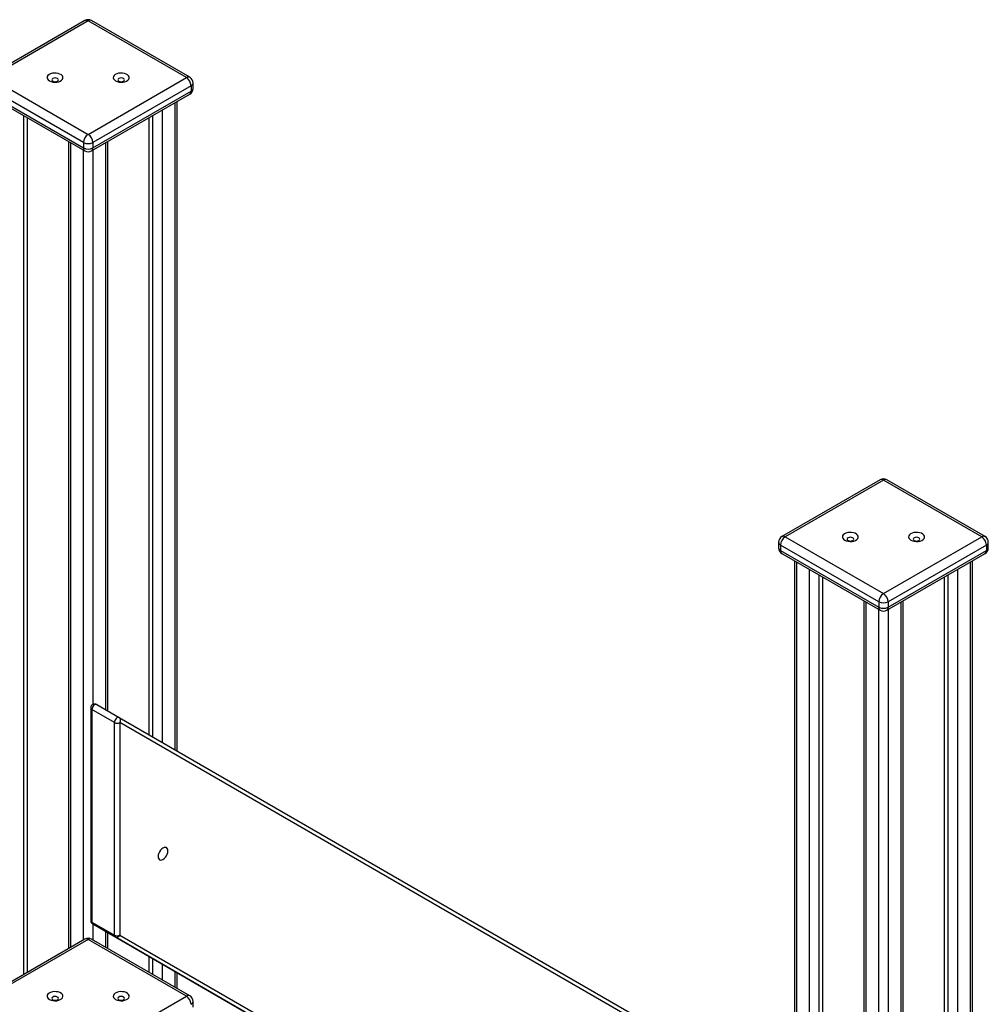
# Model space of a CAD drawing. Units: millimetres. Extents: x 10795 to 25178, y 12390 to 24030.
# Drawn here: x 23938 to 24670, y 17351 to 18095 of the extents above; entities that cross this region are included whole.
import ezdxf

# ---------------------------------------------------------------- set-up
doc = ezdxf.new("R2010")
doc.units = ezdxf.units.MM
doc.layers.add('AXONOMETRIC', color=7, linetype='Continuous')
doc.layers.add('TIPTAP_DIM', color=9, linetype='Continuous')

# ---------------------------------------------------------------- blocks, each defined once
blk = doc.blocks.new('LM003_axonometric')
at = {"layer": 'AXONOMETRIC'}
for p, q in [((-6.04, 2496.29), (-80.28, 2453.43)), ((-3.54, 2496.04), (-77.78, 2453.18)), ((70.71, 2453.18), (-3.54, 2496.04)), ((73.21, 2453.43), (-1.04, 2496.29)), ((-77.78, 2453.18), (-3.54, 2410.32)), ((-3.54, 2410.32), (70.71, 2453.18)), ((75.71, 2445.01), (75.71, 2449.1)), ((-7.07, 2404.19), (-81.32, 2447.05)), ((-81.32, 2442.97), (-7.07, 2400.11)), ((-80.28, 2440.68), (-6.04, 2397.82)), ((-1.04, 2397.82), (73.21, 2440.68)), ((74.25, 2447.05), (0, 2404.19)), ((0, 2400.11), (74.25, 2442.97)), ((74.25, 2447.05), (74.25, 2442.97)), ((62.23, 1945.32), (62.23, 2434.34)), ((63.69, 1944.47), (63.69, 2435.19)), ((52.33, 2428.63), (52.33, 1951.04)), ((-52.33, 2424.54), (-52.33, 1775.62)), ((-49.5, 2422.91), (-49.5, 1777.25)), ((42.43, 2422.91), (42.43, 1956.75)), ((45.25, 1955.12), (45.25, 2424.54)), ((-18.44, 2404.98), (-18.44, 1795.18)), ((-16.97, 2404.13), (-16.97, 1796.03)), ((-7.07, 2404.19), (-7.07, 2400.11)), ((0, 2404.19), (0, 2400.11)), ((9.9, 1975.53), (9.9, 2404.13)), ((11.36, 1974.69), (11.36, 2404.98)), ((-7.07, 1801.74), (-7.07, 2398.42)), ((0, 2398.42), (0, 1979.61)), ((595.01, 2149.31), (520.76, 2106.45)), ((597.51, 2149.07), (523.26, 2106.2)), ((671.75, 2106.2), (597.51, 2149.07)), ((674.25, 2106.45), (600.01, 2149.31)), ((523.26, 2106.2), (597.51, 2063.34)), ((597.51, 2063.34), (671.75, 2106.2)), ((518.26, 2102.12), (518.26, 2098.04)), ((593.97, 2057.22), (519.72, 2100.08)), ((519.72, 2100.08), (519.72, 2096)), ((675.29, 2100.08), (601.04, 2057.22)), ((675.29, 2100.08), (675.29, 2096)), ((676.75, 2098.04), (676.75, 2102.12)), ((519.72, 2096), (593.97, 2053.14)), ((520.76, 2093.71), (595.01, 2050.85)), ((600.01, 2050.85), (674.25, 2093.71)), ((601.04, 2053.14), (675.29, 2096)), ((530.28, 2088.21), (530.28, 1674.47)), ((531.74, 2087.37), (531.74, 1674.94)), ((663.27, 382.9), (663.27, 2087.37)), ((664.73, 384.94), (664.73, 2088.21)), ((541.64, 1678.06), (541.64, 2081.65)), ((548.71, 2077.57), (548.71, 1680.19)), ((551.54, 2075.94), (551.54, 1681.04)), ((643.47, 2075.94), (643.47, 378.81)), ((646.3, 377.18), (646.3, 2077.57)), ((653.37, 2081.65), (653.37, 377.18)), ((582.61, 2058.01), (582.81, 1689.54)), ((584.07, 2057.16), (584.15, 1689.6)), ((593.97, 2057.22), (593.97, 2053.14)), ((601.04, 2057.22), (601.04, 2053.14)), ((610.94, 352.69), (610.94, 2057.16)), ((612.4, 354.73), (612.4, 2058.01)), ((593.97, 346.97), (593.97, 2051.45)), ((601.04, 2051.45), (601.04, 346.97)), ((2.91, 1979.57), (19.88, 1969.77)), ((-1.59, 1976.97), (-1.59, 1816.46)), ((16.26, 1965.95), (-0.71, 1975.74)), ((-0.71, 1975.74), (-0.71, 1815.23)), ((16.26, 1805.43), (16.26, 1965.95)), ((19.88, 1969.77), (512.03, 1685.66)), ((20.51, 1965.95), (20.51, 1805.43)), ((507.89, 1684.49), (20.51, 1965.95)), ((-0.71, 1815.23), (16.26, 1805.43)), ((16.88, 1804.06), (-0.09, 1813.86)), ((-0.09, 1813.86), (363.6, 1603.84)), ((-0.09, 1813.86), (0, 1801.74)), ((9.9, 1796.03), (9.9, 1808.09)), ((-6.04, 1802.34), (-80.28, 1759.48)), ((-3.54, 1802.09), (-77.78, 1759.23)), ((70.71, 1759.23), (-3.54, 1802.09)), ((73.21, 1759.48), (-1.04, 1802.34)), ((11.36, 1795.18), (11.36, 1807.25)), ((363.6, 1603.84), (16.88, 1804.06)), ((20.51, 1805.43), (366.77, 1605.48)), ((42.43, 1789.31), (42.43, 1777.25)), ((45.25, 1775.62), (45.25, 1787.67)), ((52.33, 1783.59), (52.33, 1771.53)), ((62.23, 1765.82), (62.23, 1777.87)), ((63.69, 1764.97), (63.69, 1777.03)), ((-3.54, 1716.37), (70.71, 1759.23)), ((75.71, 1751.07), (75.71, 1755.15))]:
    blk.add_line(p, q, dxfattribs=at)
at = {"layer": 'AXONOMETRIC', "flags": 128}
for points in [[(-32.78, 2450.73), (-31.59, 2450.2), (-30.21, 2449.85), (-28.72, 2449.72), (-27.23, 2449.8), (-25.81, 2450.09), (-24.57, 2450.58), (-23.57, 2451.23), (-22.89, 2452), (-22.56, 2452.85), (-22.61, 2453.72), (-23.03, 2454.55), (-23.79, 2455.3), (-24.86, 2455.91), (-26.15, 2456.36), (-27.6, 2456.6), (-29.1, 2456.63), (-30.57, 2456.44), (-31.91, 2456.04), (-33.04, 2455.47), (-33.88, 2454.75), (-34.39, 2453.93), (-34.53, 2453.07), (-34.3, 2452.21), (-33.7, 2451.41), (-32.78, 2450.73)], [(17.22, 2450.73), (18.41, 2450.2), (19.79, 2449.85), (21.28, 2449.72), (22.77, 2449.8), (24.19, 2450.09), (25.43, 2450.58), (26.43, 2451.23), (27.11, 2452), (27.44, 2452.85), (27.39, 2453.72), (26.97, 2454.55), (26.21, 2455.3), (25.14, 2455.91), (23.85, 2456.36), (22.4, 2456.6), (20.9, 2456.63), (19.43, 2456.44), (18.09, 2456.04), (16.96, 2455.47), (16.12, 2454.75), (15.61, 2453.93), (15.47, 2453.07), (15.7, 2452.21), (16.3, 2451.41), (17.22, 2450.73)], [(-30.3, 2450.51), (-29.49, 2450.19), (-28.54, 2450.08), (-27.58, 2450.19), (-26.77, 2450.51), (-26.23, 2450.98), (-26.04, 2451.53), (-26.23, 2452.08), (-26.77, 2452.55), (-27.58, 2452.86), (-28.54, 2452.97), (-29.49, 2452.86), (-30.3, 2452.55), (-30.85, 2452.08), (-31.04, 2451.53), (-30.85, 2450.98), (-30.3, 2450.51)], [(19.7, 2450.51), (20.51, 2450.19), (21.46, 2450.08), (22.42, 2450.19), (23.23, 2450.51), (23.77, 2450.98), (23.96, 2451.53), (23.77, 2452.08), (23.23, 2452.55), (22.42, 2452.86), (21.46, 2452.97), (20.51, 2452.86), (19.7, 2452.55), (19.15, 2452.08), (18.96, 2451.53), (19.15, 2450.98), (19.7, 2450.51)], [(568.26, 2103.76), (569.45, 2103.22), (570.83, 2102.88), (572.32, 2102.74), (573.81, 2102.82), (575.23, 2103.12), (576.47, 2103.61), (577.47, 2104.26), (578.15, 2105.03), (578.48, 2105.88), (578.43, 2106.75), (578.01, 2107.58), (577.25, 2108.33), (576.18, 2108.94), (574.89, 2109.38), (573.44, 2109.63), (571.94, 2109.65), (570.47, 2109.46), (569.13, 2109.07), (568, 2108.5), (567.16, 2107.78), (566.65, 2106.96), (566.51, 2106.1), (566.74, 2105.24), (567.34, 2104.44), (568.26, 2103.76)], [(570.74, 2103.53), (571.55, 2103.22), (572.51, 2103.11), (573.46, 2103.22), (574.27, 2103.53), (574.81, 2104), (575.01, 2104.55), (574.81, 2105.11), (574.27, 2105.57), (573.46, 2105.89), (572.51, 2106), (571.55, 2105.89), (570.74, 2105.57), (570.2, 2105.11), (570.01, 2104.55), (570.2, 2104), (570.74, 2103.53)], [(618.26, 2103.76), (619.45, 2103.22), (620.83, 2102.88), (622.32, 2102.74), (623.81, 2102.82), (625.23, 2103.12), (626.47, 2103.61), (627.47, 2104.26), (628.15, 2105.03), (628.48, 2105.88), (628.43, 2106.75), (628.01, 2107.58), (627.25, 2108.33), (626.18, 2108.94), (624.89, 2109.38), (623.44, 2109.63), (621.94, 2109.65), (620.47, 2109.46), (619.13, 2109.07), (618, 2108.5), (617.16, 2107.78), (616.65, 2106.96), (616.51, 2106.1), (616.74, 2105.24), (617.34, 2104.44), (618.26, 2103.76)], [(620.74, 2103.53), (621.55, 2103.22), (622.51, 2103.11), (623.46, 2103.22), (624.27, 2103.53), (624.81, 2104), (625.01, 2104.55), (624.81, 2105.11), (624.27, 2105.57), (623.46, 2105.89), (622.51, 2106), (621.55, 2105.89), (620.74, 2105.57), (620.2, 2105.11), (620.01, 2104.55), (620.2, 2104), (620.74, 2103.53)], [(2.91, 1979.57), (2.41, 1979.71), (1.83, 1979.61), (1.21, 1979.29), (0.6, 1978.76), (0.07, 1978.08), (-0.35, 1977.31), (-0.62, 1976.51), (-0.71, 1975.74)], [(19.88, 1969.77), (19.38, 1969.91), (18.8, 1969.81), (18.18, 1969.49), (17.57, 1968.97), (17.04, 1968.29), (16.62, 1967.51), (16.35, 1966.71), (16.26, 1965.95)], [(55.66, 1865.39), (56.25, 1866.62), (56.62, 1867.87), (56.75, 1869.05), (56.62, 1870.09), (56.25, 1870.91), (55.66, 1871.45), (54.89, 1871.69), (53.99, 1871.6), (53.03, 1871.19), (52.07, 1870.49), (51.18, 1869.55), (50.41, 1868.42), (49.82, 1867.19), (49.45, 1865.95), (49.32, 1864.76), (49.45, 1863.73), (49.82, 1862.91), (50.41, 1862.36), (51.18, 1862.12), (52.07, 1862.21), (53.03, 1862.62), (53.99, 1863.32), (54.89, 1864.27), (55.66, 1865.39)], [(-32.78, 1756.78), (-31.59, 1756.25), (-30.21, 1755.9), (-28.72, 1755.77), (-27.23, 1755.85), (-25.81, 1756.14), (-24.57, 1756.63), (-23.57, 1757.28), (-22.89, 1758.06), (-22.56, 1758.91), (-22.61, 1759.77), (-23.03, 1760.61), (-23.79, 1761.35), (-24.86, 1761.97), (-26.15, 1762.41), (-27.6, 1762.65), (-29.1, 1762.68), (-30.57, 1762.49), (-31.91, 1762.1), (-33.04, 1761.52), (-33.88, 1760.8), (-34.39, 1759.99), (-34.53, 1759.12), (-34.3, 1758.26), (-33.7, 1757.47), (-32.78, 1756.78)], [(-30.3, 1756.56), (-29.49, 1756.25), (-28.54, 1756.14), (-27.58, 1756.25), (-26.77, 1756.56), (-26.23, 1757.03), (-26.04, 1757.58), (-26.23, 1758.13), (-26.77, 1758.6), (-27.58, 1758.91), (-28.54, 1759.02), (-29.49, 1758.91), (-30.3, 1758.6), (-30.85, 1758.13), (-31.04, 1757.58), (-30.85, 1757.03), (-30.3, 1756.56)], [(17.22, 1756.78), (18.41, 1756.25), (19.79, 1755.9), (21.28, 1755.77), (22.77, 1755.85), (24.19, 1756.14), (25.43, 1756.63), (26.43, 1757.28), (27.11, 1758.06), (27.44, 1758.91), (27.39, 1759.77), (26.97, 1760.61), (26.21, 1761.35), (25.14, 1761.97), (23.85, 1762.41), (22.4, 1762.65), (20.9, 1762.68), (19.43, 1762.49), (18.09, 1762.1), (16.96, 1761.52), (16.12, 1760.8), (15.61, 1759.99), (15.47, 1759.12), (15.7, 1758.26), (16.3, 1757.47), (17.22, 1756.78)], [(19.7, 1756.56), (20.51, 1756.25), (21.46, 1756.14), (22.42, 1756.25), (23.23, 1756.56), (23.77, 1757.03), (23.96, 1757.58), (23.77, 1758.13), (23.23, 1758.6), (22.42, 1758.91), (21.46, 1759.02), (20.51, 1758.91), (19.7, 1758.6), (19.15, 1758.13), (18.96, 1757.58), (19.15, 1757.03), (19.7, 1756.56)]]:
    blk.add_lwpolyline(points, dxfattribs=at)
at = {"layer": 'AXONOMETRIC'}
for centre, radius, start, end in [((-3.54, 2491.96), 5, 60.00229, 119.99684), ((-5, 2493.99), 2.51, 54.38281, 114.30926), ((-2.07, 2494), 2.51, 65.68957, 125.6187), ((72.18, 2451.13), 2.51, 65.68957, 125.6187), ((66.57, 2446.7), 7.68, 2.6058, 57.39422), ((70.71, 2449.1), 5, 359.99976, 60.00217), ((73.21, 2449.34), 2.51, 294.37201, 354.30821), ((70.71, 2445.01), 5, 299.99703, 0.00011), ((71.51, 2442.83), 2.74, 308.41193, 2.90098), ((73.21, 2445.26), 2.51, 294.37201, 354.30821), ((0.61, 2403.84), 7.68, 122.60648, 177.39352), ((-7.68, 2403.84), 7.68, 2.6058, 57.39422), ((-3.54, 2411.02), 7.69, 242.61033, 297.38964), ((-4.62, 2399.84), 2.46, 173.7028, 234.98766), ((-3.54, 2406.93), 7.69, 242.61033, 297.38964), ((-3.54, 2402.15), 5, 240.0028, 299.99699), ((-2.74, 2399.97), 2.74, 308.41193, 2.90098), ((597.51, 2144.98), 5, 60.00206, 119.99684), ((596.04, 2147.02), 2.51, 54.38246, 114.30926), ((598.97, 2147.02), 2.51, 65.68957, 125.6187), ((523.26, 2102.12), 5, 119.99779, 179.9996), ((527.4, 2099.73), 7.68, 122.60648, 177.39352), ((521.79, 2104.16), 2.51, 54.38246, 114.30926), ((673.22, 2104.16), 2.51, 65.68957, 125.6187), ((667.61, 2099.73), 7.68, 2.60538, 57.39462), ((671.75, 2102.12), 5, 359.99976, 60.00233), ((520.76, 2102.37), 2.51, 185.69616, 245.62377), ((523.26, 2098.04), 5, 179.99991, 240.00304), ((520.76, 2098.29), 2.51, 185.69616, 245.62377), ((671.75, 2098.04), 5, 299.99708, 0.00016), ((674.25, 2102.37), 2.51, 294.37022, 354.30855), ((674.25, 2098.29), 2.51, 294.37022, 354.30855), ((522.1, 2095.7), 2.4, 172.74414, 235.94633), ((672.61, 2095.83), 2.68, 307.72216, 3.59179), ((601.65, 2056.87), 7.68, 122.60648, 177.39352), ((593.36, 2056.87), 7.68, 2.60538, 57.39462), ((596.42, 2052.87), 2.46, 173.7028, 234.98766), ((597.51, 2064.04), 7.69, 242.60994, 297.39006), ((597.51, 2059.96), 7.69, 242.60994, 297.39006), ((598.36, 2052.97), 2.68, 307.72216, 3.59179), ((597.51, 2055.18), 5, 240.00263, 299.99699), ((1.41, 1976.97), 3, 60.00054, 180.00012), ((-0.08, 1977.12), 1.51, 185.69845, 245.6283), ((18.38, 1970.04), 4.61, 242.60778, 297.39115), ((18.24, 1967.54), 2.77, 324.81384, 53.64957), ((1.41, 1816.46), 3, 180.00055, 239.99544), ((-0.08, 1816.61), 1.51, 185.69845, 245.6283), ((0.79, 1815.08), 1.51, 174.37682, 234.29792), ((-3.54, 1798.01), 5, 60.00206, 119.99689), ((-5, 1800.05), 2.51, 54.38246, 114.30926), ((-2.07, 1800.05), 2.51, 65.69069, 125.61713), ((18.38, 1809.53), 4.61, 242.60778, 297.39115), ((17.77, 1805.29), 1.51, 174.37682, 234.29792), ((17.99, 1806.6), 2.77, 246.35679, 335.1841), ((72.18, 1757.19), 2.51, 65.69069, 125.61713), ((66.57, 1752.76), 7.68, 2.60538, 57.39462), ((70.71, 1755.15), 5, 0.00037, 60.00294), ((73.21, 1755.4), 2.51, 294.37323, 354.30509)]:
    blk.add_arc(centre, radius, start, end, dxfattribs=at)

msp = doc.modelspace()

# ---------------------------------------------------------------- block references
at = {"layer": 'TIPTAP_DIM'}
msp.add_blockref('LM003_axonometric', (23993.12, 15598.08), dxfattribs=at)

doc.saveas('drawing.dxf')
